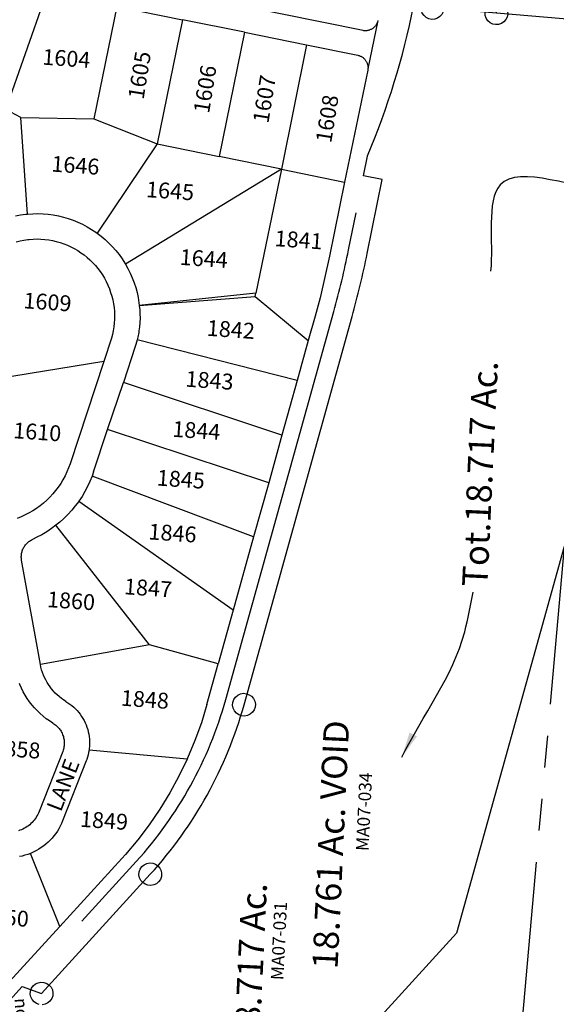
# Model space of a CAD drawing. Units: feet. Extents: x 1965555 to 2006441, y 570325 to 608120.
# Drawn here: x 1975279 to 1976127, y 597892 to 599446 of the extents above; entities that cross this region are included whole.
import ezdxf
from ezdxf.enums import TextEntityAlignment as Align

# ---------------------------------------------------------------- set-up
doc = ezdxf.new("R2010")
doc.units = ezdxf.units.FT
doc.header["$MEASUREMENT"] = 0
doc.linetypes.add('PHANTOM2', pattern=[1.25, 0.625, -0.125, 0.125, -0.125, 0.125, -0.125])
for name, color, linetype in [('DEED', 30, 'CONTINUOUS'), ('LOT NUMBER BIG', 2, 'CONTINUOUS'), ('SEC LINE', 8, 'PHANTOM2'), ('SURVEY', 2, 'CONTINUOUS')]:
    doc.layers.add(name, color=color, linetype=linetype)
doc.styles.get("Standard").update_dxf_attribs({"font": 'romans.shx', "height": 400})
doc.dimstyles.new('STANDARD$7', dxfattribs={"dimtxt": 40, "dimasz": 40, "dimexe": 0.18, "dimexo": 0.0625, "dimgap": 0.09, "dimtad": 0, "dimdec": 0, "dimlfac": 400, "dimzin": 0, "dimdsep": 46, "dimtxsty": 'Standard', "dimcen": 0.09, "dimse1": 1, "dimse2": 1, "dimsd1": 1, "dimsd2": 1, "dimaunit": 1, "dimazin": 1, "dimtfac": 1, "dimtdec": 0, "dimtix": 1, "dimtofl": 0, "dimtmove": 0, "dimatfit": 0, "dimfxl": 1, "dimtolj": 1, "dimtzin": 0, "dimarcsym": 0})

# ---------------------------------------------------------------- blocks, each defined once
blk = doc.blocks.new('MARIONMAA$C654A24B2')
at = {"layer": 'SURVEY', "color": 2}
for p, q in [((266.3, 135.8), (302.3, 135.8)), ((266.3, 99.8), (266.3, 135.8)), ((302.3, 135.8), (302.3, 99.8)), ((106.7, 107), (110.3, 109.8)), ((110.3, 109.8), (114.6, 111.6)), ((114.6, 111.6), (119.3, 112.4)), ((119.3, 112.4), (124, 111.6)), ((124, 111.6), (128.3, 109.8)), ((128.3, 109.8), (131.9, 107)), ((275.3, 107.5), (279.6, 109.3)), ((279.6, 109.3), (284.3, 110)), ((284.3, 92), (284.3, 117.8)), ((284.3, 110), (289, 109.3)), ((289, 109.3), (293.3, 107.5)), ((101.3, 94.4), (102, 99)), ((102, 89.7), (101.3, 94.4)), ((102, 99), (103.8, 103.4)), ((103.8, 103.4), (106.7, 107)), ((119.3, 20.4), (119.3, 94.4)), ((119.3, 94.4), (284.3, 92)), ((131.9, 107), (134.8, 103.4)), ((134.8, 103.4), (136.6, 99)), ((136.6, 99), (137.3, 94.4)), ((137.3, 94.4), (136.6, 89.7)), ((302.3, 99.8), (266.3, 99.8)), ((266.3, 92), (267, 96.7)), ((267, 96.7), (268.8, 101)), ((268.8, 101), (271.7, 104.6)), ((271.7, 104.6), (275.3, 107.5)), ((293.3, 107.5), (296.9, 104.6)), ((296.9, 104.6), (299.8, 101)), ((299.8, 101), (301.6, 96.7)), ((301.6, 96.7), (302.3, 92)), ((103.8, 85.4), (102, 89.7)), ((106.7, 81.8), (103.8, 85.4)), ((110.3, 78.9), (106.7, 81.8)), ((114.6, 77.1), (110.3, 78.9)), ((128.3, 78.9), (124, 77.1)), ((131.9, 81.8), (128.3, 78.9)), ((134.8, 85.4), (131.9, 81.8)), ((136.6, 89.7), (134.8, 85.4)), ((267, 87.3), (266.3, 92)), ((268.8, 83), (267, 87.3)), ((271.7, 79.4), (268.8, 83)), ((275.3, 76.5), (271.7, 79.4)), ((284.3, 92), (284.3, 18)), ((296.9, 79.4), (293.3, 76.5)), ((299.8, 83), (296.9, 79.4)), ((301.6, 87.3), (299.8, 83)), ((302.3, 92), (301.6, 87.3)), ((119.3, 76.4), (114.6, 77.1)), ((124, 77.1), (119.3, 76.4)), ((279.6, 74.7), (275.3, 76.5)), ((284.3, 74), (279.6, 74.7)), ((289, 74.7), (284.3, 74)), ((293.3, 76.5), (289, 74.7)), ((2.5, 30.8), (5.4, 34.4)), ((5.4, 34.4), (9, 37.3)), ((9, 37.3), (13.3, 39.1)), ((13.3, 39.1), (18, 39.8)), ((18, 39.8), (22.7, 39.1)), ((22.7, 39.1), (27, 37.3)), ((27, 37.3), (30.6, 34.4)), ((30.6, 34.4), (33.5, 30.8)), ((103.8, 29.4), (106.7, 33)), ((106.7, 33), (110.3, 35.8)), ((110.3, 35.8), (114.6, 37.6)), ((114.6, 37.6), (119.3, 38.4)), ((119.3, 38.4), (124, 37.6)), ((124, 37.6), (128.3, 35.8)), ((128.3, 35.8), (131.9, 33)), ((131.9, 33), (134.8, 29.4)), ((271.7, 30.6), (275.3, 33.5)), ((275.3, 33.5), (279.6, 35.3)), ((279.6, 35.3), (284.3, 36)), ((284.3, 36), (289, 35.3)), ((289, 35.3), (293.3, 33.5)), ((293.3, 33.5), (296.9, 30.6)), ((0, 21.8), (0.7, 26.5)), ((0.7, 17.1), (0, 21.8)), ((0.7, 26.5), (2.5, 30.8)), ((2.5, 12.8), (0.7, 17.1)), ((119.3, 20.4), (18, 21.8)), ((33.5, 30.8), (35.3, 26.5)), ((35.3, 17.1), (33.5, 12.8)), ((35.3, 26.5), (36, 21.8)), ((36, 21.8), (35.3, 17.1)), ((101.3, 20.4), (102, 25)), ((102, 15.7), (101.3, 20.4)), ((102, 25), (103.8, 29.4)), ((103.8, 11.4), (102, 15.7)), ((284.3, 18), (119.3, 20.4)), ((134.8, 29.4), (136.6, 25)), ((136.6, 15.7), (134.8, 11.4)), ((136.6, 25), (137.3, 20.4)), ((137.3, 20.4), (136.6, 15.7)), ((266.3, 18), (267, 22.7)), ((267, 13.3), (266.3, 18)), ((267, 22.7), (268.8, 27)), ((268.8, 27), (271.7, 30.6)), ((296.9, 30.6), (299.8, 27)), ((299.8, 27), (301.6, 22.7)), ((301.6, 22.7), (302.3, 18)), ((302.3, 18), (301.6, 13.3)), ((5.4, 9.2), (2.5, 12.8)), ((9, 6.3), (5.4, 9.2)), ((13.3, 4.5), (9, 6.3)), ((18, 3.8), (13.3, 4.5)), ((22.7, 4.5), (18, 3.8)), ((27, 6.3), (22.7, 4.5)), ((30.6, 9.2), (27, 6.3)), ((33.5, 12.8), (30.6, 9.2)), ((106.7, 7.8), (103.8, 11.4)), ((110.3, 4.9), (106.7, 7.8)), ((114.6, 3.1), (110.3, 4.9)), ((119.3, 2.4), (114.6, 3.1)), ((124, 3.1), (119.3, 2.4)), ((128.3, 4.9), (124, 3.1)), ((131.9, 7.8), (128.3, 4.9)), ((134.8, 11.4), (131.9, 7.8)), ((268.8, 9), (267, 13.3)), ((271.7, 5.4), (268.8, 9)), ((275.3, 2.5), (271.7, 5.4)), ((279.6, 0.7), (275.3, 2.5)), ((284.3, 0), (279.6, 0.7)), ((289, 0.7), (284.3, 0)), ((293.3, 2.5), (289, 0.7)), ((296.9, 5.4), (293.3, 2.5)), ((299.8, 9), (296.9, 5.4)), ((301.6, 13.3), (299.8, 9))]:
    blk.add_line(p, q, dxfattribs=at)
blk.add_text('.28 Ac.', height=20, dxfattribs=at).set_placement((147.2, 64.4))
at = {"layer": 'SURVEY', "color": 1, "lineweight": -2, "ltscale": 10}
blk.add_text('MA07-011', height=20, dxfattribs=at).set_placement((202.5, 39.5), align=Align.CENTER)
blk = doc.blocks.new('A$C8a5e7e97')
at = {"layer": 'DEED'}
blk.add_lwpolyline([(535.8, 411.9), (544.3, -38.1), (4.9, 69.4), (42, 568), (536.7, 363.1)], dxfattribs=at)
for s, height, rotation, p in [('4.773 Ac.', 30, 355.8699, (271.2, 255.9)), ('OR394-567', 30, 355.8699, (265.5, 200.6)), ('no bearing', 20, 348.7314, (271.4, 27.3))]:
    blk.add_text(s, height=height, rotation=rotation, dxfattribs=at).set_placement(p, align=Align.CENTER)
at = {"layer": 'DEED', "insert": (540, 186.9), "char_height": 20, "width": 435.553, "attachment_point": 5, "rotation": 271.0803}
blk.add_mtext('no bearing\\Palong west side of rd.', dxfattribs=at)
blk = doc.blocks.new('MARIONMAA$C79B306A5')
at = {"layer": 'SURVEY', "color": 2}
for p, q in [((687.2, 1648.5), (695.1, 1679.4)), ((716.3, 1641.1), (687.2, 1648.5)), ((686.7, 1525.6), (716.3, 1641.1)), ((456.1, 824.3), (657.9, 1427.7)), ((973.7, 1047.8), (772.9, 447.2)), ((443.5, 836.9), (447.1, 839.7)), ((447.1, 839.7), (451.4, 841.5)), ((451.4, 841.5), (456.1, 842.3)), ((456.1, 842.3), (460.8, 841.5)), ((460.8, 841.5), (465.1, 839.7)), ((465.1, 839.7), (468.7, 836.9)), ((438.1, 824.3), (438.8, 828.9)), ((438.8, 819.6), (438.1, 824.3)), ((438.8, 828.9), (440.6, 833.3)), ((440.6, 833.3), (443.5, 836.9)), ((468.7, 836.9), (471.6, 833.3)), ((471.6, 833.3), (473.4, 828.9)), ((473.4, 828.9), (474.1, 824.3)), ((474.1, 824.3), (473.4, 819.6)), ((440.6, 815.3), (438.8, 819.6)), ((443.5, 811.7), (440.6, 815.3)), ((447.1, 808.8), (443.5, 811.7)), ((451.4, 807), (447.1, 808.8)), ((465.1, 808.8), (460.8, 807)), ((468.7, 811.7), (465.1, 808.8)), ((471.6, 815.3), (468.7, 811.7)), ((473.4, 819.6), (471.6, 815.3)), ((456.1, 806.3), (451.4, 807)), ((460.8, 807), (456.1, 806.3)), ((279.1, 573.6), (282, 577.2)), ((282, 577.2), (285.6, 580.1)), ((285.6, 580.1), (289.9, 581.9)), ((289.9, 581.9), (294.6, 582.6)), ((294.6, 582.6), (299.3, 581.9)), ((299.3, 581.9), (303.6, 580.1)), ((303.6, 580.1), (307.2, 577.2)), ((307.2, 577.2), (310.1, 573.6)), ((113.6, 385.4), (294.6, 564.6)), ((276.6, 564.6), (277.3, 569.3)), ((277.3, 560), (276.6, 564.6)), ((277.3, 569.3), (279.1, 573.6)), ((279.1, 555.6), (277.3, 560)), ((310.1, 573.6), (311.9, 569.3)), ((311.9, 560), (310.1, 555.6)), ((311.9, 569.3), (312.6, 564.6)), ((312.6, 564.6), (311.9, 560)), ((282, 552), (279.1, 555.6)), ((285.6, 549.2), (282, 552)), ((289.9, 547.4), (285.6, 549.2)), ((294.6, 546.6), (289.9, 547.4)), ((299.3, 547.4), (294.6, 546.6)), ((303.6, 549.2), (299.3, 547.4)), ((307.2, 552), (303.6, 549.2)), ((310.1, 555.6), (307.2, 552)), ((772.9, 447.2), (471.4, 148.6)), ((0, 315.1), (83.5, 397.8)), ((83.5, 397.8), (113.6, 385.4)), ((95.6, 385.4), (96.3, 390)), ((96.3, 390), (98.1, 394.4)), ((98.1, 394.4), (101, 398)), ((101, 398), (104.6, 400.8)), ((104.6, 400.8), (108.9, 402.6)), ((108.9, 402.6), (113.6, 403.4)), ((113.6, 403.4), (118.3, 402.6)), ((118.3, 402.6), (122.6, 400.8)), ((122.6, 400.8), (126.2, 398)), ((126.2, 398), (129.1, 394.4)), ((129.1, 394.4), (130.9, 390)), ((130.9, 390), (131.6, 385.4)), ((96.3, 380.7), (95.6, 385.4)), ((98.1, 376.4), (96.3, 380.7)), ((101, 372.8), (98.1, 376.4)), ((129.1, 376.4), (126.2, 372.8)), ((130.9, 380.7), (129.1, 376.4)), ((131.6, 385.4), (130.9, 380.7)), ((104.6, 369.9), (101, 372.8)), ((108.9, 368.1), (104.6, 369.9)), ((118.3, 368.1), (113.6, 367.4)), ((122.6, 369.9), (118.3, 368.1)), ((126.2, 372.8), (122.6, 369.9))]:
    blk.add_line(p, q, dxfattribs=at)
at = {"layer": 'SURVEY', "color": 3}
for p, q in [((427.6, 833.8), (629.4, 1437.2)), ((183, 496.3), (273.5, 586))]:
    blk.add_line(p, q, dxfattribs=at)
blk.add_lwpolyline([(657.7, 1533), (672.4, 1590.8)], dxfattribs=at)
at = {"layer": 'SURVEY', "color": 2}
for centre, radius, start, end in [((-430.4, 2221.1), 1249.1, 334.3018, 345.6516), ((-682.5, 1875.8), 1413.3, 341.5116, 345.6517), ((-169.8, 1033.5), 660, 314.725, 341.5117)]:
    blk.add_arc(centre, radius, start, end, dxfattribs=at)
at = {"layer": 'SURVEY', "color": 3}
for centre, radius, start, end in [((-682.5, 1875.8), 1383.3, 341.5116, 345.6517), ((-169.8, 1033.5), 630, 314.725, 341.5117)]:
    blk.add_arc(centre, radius, start, end, dxfattribs=at)
at = {"layer": 'SURVEY', "color": 2}
for s, p in [('Tot.18.717 Ac.', (849.3, 990.1)), ('18.761 Ac. VOID', (582.3, 399.4)), ('18.717 Ac.', (453, 287))]:
    blk.add_text(s, height=40, rotation=84.3596, dxfattribs=at).set_placement(p)
at = {"layer": 'SURVEY', "color": 1}
for s, p in [('MA07-034', (646.8, 644.9)), ('MA07-031', (502.1, 448.2))]:
    blk.add_text(s, height=20, rotation=84.3596, dxfattribs=at).set_placement(p, align=Align.CENTER)
at = {"layer": 'SURVEY', "color": 2, "path_type": 1}
for points in [[(1082.1, 1603.1), (901.9, 1623.3), (879.8, 1488.2)], [(700.9, 729), (810.1, 921.4), (826.4, 983.5)]]:
    blk.add_leader(points, dimstyle='STANDARD$7', override={"dimgap": 0.09, "dimtad": 0, "dimtmove": 2}, dxfattribs=at)

msp = doc.modelspace()

# ---------------------------------------------------------------- linework, layer by layer
at = {"layer": 'LOT NUMBER BIG', "color": 4}
for p, q in [((1975821.8, 599428.8), (1975483.8, 599497.4)), ((1975432.6, 599467), (1975396.6, 599289.6)), ((1975432.6, 599467), (1975536.4, 599445.9)), ((1975536.4, 599445.9), (1975496.7, 599249.9)), ((1975634.4, 599426), (1975536.4, 599445.9)), ((1975845, 599444.5), (1975829.4, 599368.5)), ((1975835.3, 599431.1), (1975834.4, 599430.7)), ((1975836.2, 599431.6), (1975835.3, 599431.1)), ((1975837, 599432.2), (1975836.2, 599431.6)), ((1975837.8, 599432.8), (1975837, 599432.2)), ((1975838.6, 599433.4), (1975837.8, 599432.8)), ((1975839.3, 599434.1), (1975838.6, 599433.4)), ((1975840, 599434.8), (1975839.3, 599434.1)), ((1975840.7, 599435.6), (1975840, 599434.8)), ((1975841.3, 599436.4), (1975840.7, 599435.6)), ((1975841.9, 599437.2), (1975841.3, 599436.4)), ((1975842.4, 599438), (1975841.9, 599437.2)), ((1975842.9, 599438.9), (1975842.4, 599438)), ((1975843.4, 599439.8), (1975842.9, 599438.9)), ((1975843.8, 599440.7), (1975843.4, 599439.8)), ((1975844.2, 599441.6), (1975843.8, 599440.7)), ((1975844.5, 599442.6), (1975844.2, 599441.6)), ((1975844.8, 599443.5), (1975844.5, 599442.6)), ((1975845, 599444.5), (1975844.8, 599443.5)), ((1975634.4, 599426), (1975594.7, 599230)), ((1975634.4, 599426), (1975732.4, 599406.1)), ((1975822.8, 599428.6), (1975821.8, 599428.8)), ((1975823.8, 599428.5), (1975822.8, 599428.6)), ((1975824.8, 599428.5), (1975823.8, 599428.5)), ((1975825.8, 599428.5), (1975824.8, 599428.5)), ((1975826.8, 599428.5), (1975825.8, 599428.5)), ((1975827.8, 599428.6), (1975826.8, 599428.5)), ((1975828.8, 599428.8), (1975827.8, 599428.6)), ((1975829.7, 599429), (1975828.8, 599428.8)), ((1975830.7, 599429.2), (1975829.7, 599429)), ((1975831.7, 599429.5), (1975830.7, 599429.2)), ((1975832.6, 599429.8), (1975831.7, 599429.5)), ((1975833.5, 599430.2), (1975832.6, 599429.8)), ((1975834.4, 599430.7), (1975833.5, 599430.2)), ((1975732.4, 599406.1), (1975813.4, 599389.7)), ((1975813.4, 599389.7), (1975814.4, 599389.5)), ((1975814.4, 599389.5), (1975815.4, 599389.2)), ((1975815.4, 599389.2), (1975816.3, 599388.9)), ((1975816.3, 599388.9), (1975817.3, 599388.5)), ((1975817.3, 599388.5), (1975818.2, 599388.1)), ((1975818.2, 599388.1), (1975819.1, 599387.6)), ((1975819.1, 599387.6), (1975819.9, 599387.1)), ((1975819.9, 599387.1), (1975820.8, 599386.6)), ((1975820.8, 599386.6), (1975821.6, 599386)), ((1975821.6, 599386), (1975822.3, 599385.4)), ((1975822.3, 599385.4), (1975823.1, 599384.7)), ((1975823.1, 599384.7), (1975823.8, 599384)), ((1975823.8, 599384), (1975824.5, 599383.3)), ((1975824.5, 599383.3), (1975825.1, 599382.5)), ((1975825.1, 599382.5), (1975825.7, 599381.7)), ((1975825.7, 599381.7), (1975826.3, 599380.9)), ((1975826.3, 599380.9), (1975826.8, 599380)), ((1975826.8, 599380), (1975827.3, 599379.2)), ((1975827.3, 599379.2), (1975827.7, 599378.3)), ((1975827.7, 599378.3), (1975828.1, 599377.3)), ((1975828.1, 599377.3), (1975828.4, 599376.4)), ((1975828.4, 599376.4), (1975828.7, 599375.4)), ((1975828.7, 599375.4), (1975829, 599374.5)), ((1975829, 599374.5), (1975829.2, 599373.5)), ((1975829.2, 599373.5), (1975829.3, 599372.5)), ((1975829.3, 599372.5), (1975829.4, 599371.5)), ((1975829.4, 599368.5), (1975829.3, 599367.5)), ((1975829.4, 599371.5), (1975829.5, 599370.5)), ((1975829.5, 599369.5), (1975829.4, 599368.5)), ((1975829.5, 599370.5), (1975829.5, 599369.5)), ((1975829.1, 599366.1), (1975792.4, 599189.7)), ((1975829.3, 599367.5), (1975829.1, 599366.5)), ((1975829.1, 599366.5), (1975829.1, 599366.1)), ((1975291.9, 599139.1), (1975281.3, 599291.7)), ((1975281.3, 599291.7), (1975396.6, 599289.6)), ((1975496.7, 599249.9), (1975594.7, 599230)), ((1975692.7, 599210.1), (1975594.7, 599230)), ((1975692.7, 599210.1), (1975446.4, 599060.2)), ((1975692.7, 599210.1), (1975792.4, 599189.7)), ((1975792.4, 599189.7), (1975768.7, 599072.8)), ((1975272.9, 599136.3), (1975280.9, 599137.7)), ((1975280.9, 599137.7), (1975288.9, 599138.8)), ((1975288.9, 599138.8), (1975291.9, 599139.1)), ((1975291.9, 599139.1), (1975300, 599139.6)), ((1975300, 599139.6), (1975308.2, 599139.8)), ((1975308.2, 599139.8), (1975316.3, 599139.5)), ((1975316.3, 599139.5), (1975324.4, 599138.8)), ((1975324.4, 599138.8), (1975332.5, 599137.7)), ((1975332.5, 599137.7), (1975340.5, 599136.2)), ((1975340.5, 599136.2), (1975348.4, 599134.3)), ((1975348.4, 599134.3), (1975356.2, 599132)), ((1975356.2, 599132), (1975363.9, 599129.3)), ((1975363.9, 599129.3), (1975371.4, 599126.3)), ((1975371.4, 599126.3), (1975378.8, 599122.9)), ((1975378.8, 599122.9), (1975386, 599119.1)), ((1975386, 599119.1), (1975393, 599114.9)), ((1975393, 599114.9), (1975399.7, 599110.4)), ((1975399.7, 599110.4), (1975401.7, 599109.1)), ((1975401.7, 599109.1), (1975408.1, 599104.2)), ((1975274, 599095.4), (1975280, 599096.9)), ((1975280, 599096.9), (1975286, 599098)), ((1975286, 599098), (1975292.1, 599098.9)), ((1975292.1, 599098.9), (1975294.6, 599099.2)), ((1975294.6, 599099.2), (1975300.8, 599099.6)), ((1975300.8, 599099.6), (1975306.9, 599099.8)), ((1975306.9, 599099.8), (1975313, 599099.6)), ((1975313, 599099.6), (1975319.1, 599099.1)), ((1975319.1, 599099.1), (1975325.2, 599098.3)), ((1975325.2, 599098.3), (1975331.3, 599097.3)), ((1975331.3, 599097.3), (1975337.2, 599095.9)), ((1975337.2, 599095.9), (1975343.1, 599094.2)), ((1975343.1, 599094.2), (1975349, 599092.2)), ((1975349, 599092.2), (1975354.7, 599090)), ((1975354.7, 599090), (1975360.2, 599087.4)), ((1975408.1, 599104.2), (1975414.4, 599098.9)), ((1975414.4, 599098.9), (1975420.3, 599093.4)), ((1975420.3, 599093.4), (1975426, 599087.6)), ((1975360.2, 599087.4), (1975365.7, 599084.6)), ((1975365.7, 599084.6), (1975371, 599081.5)), ((1975371, 599081.5), (1975376.1, 599078.1)), ((1975376.1, 599078.1), (1975381.1, 599074.5)), ((1975381.1, 599074.5), (1975385.9, 599070.7)), ((1975426, 599087.6), (1975431.4, 599081.4)), ((1975431.4, 599081.4), (1975436.4, 599075.1)), ((1975436.4, 599075.1), (1975441.1, 599068.5)), ((1975385.9, 599070.7), (1975390.4, 599066.6)), ((1975390.4, 599066.6), (1975394.8, 599062.3)), ((1975394.8, 599062.3), (1975399, 599057.8)), ((1975399, 599057.8), (1975402.9, 599053.1)), ((1975441.1, 599068.5), (1975445.5, 599061.6)), ((1975445.5, 599061.6), (1975446.4, 599060.2)), ((1975446.4, 599060.2), (1975450.4, 599053.1)), ((1975768.7, 599072.8), (1975753.7, 599006.9)), ((1975402.9, 599053.1), (1975406.6, 599048.2)), ((1975406.6, 599048.2), (1975410, 599043.1)), ((1975410, 599043.1), (1975413.2, 599037.8)), ((1975450.4, 599053.1), (1975454, 599045.8)), ((1975454, 599045.8), (1975457.3, 599038.3)), ((1975413.2, 599037.8), (1975416.1, 599032.4)), ((1975416.1, 599032.4), (1975418.7, 599026.9)), ((1975418.7, 599026.9), (1975421, 599021.2)), ((1975457.3, 599038.3), (1975460.1, 599030.7)), ((1975460.1, 599030.7), (1975462.6, 599023)), ((1975421, 599021.2), (1975423.1, 599015.4)), ((1975423.1, 599015.4), (1975424.9, 599009.5)), ((1975462.6, 599023), (1975464.7, 599015.1)), ((1975464.7, 599015.1), (1975466.4, 599007.2)), ((1975652.1, 599014), (1975468.3, 598994.8)), ((1975651.1, 599009.1), (1975652.1, 599014)), ((1975424.9, 599009.5), (1975426.3, 599003.6)), ((1975426.3, 599003.6), (1975427.5, 598997.6)), ((1975427.5, 598997.6), (1975428.4, 598991.5)), ((1975466.4, 599007.2), (1975467.7, 598999.1)), ((1975467.7, 598999.1), (1975468.3, 598994.8)), ((1975468.3, 598994.8), (1975651.1, 599009.1)), ((1975651.1, 599009.1), (1975735.2, 598939.3)), ((1975753.7, 599006.9), (1975745.9, 598977.8)), ((1975428.4, 598991.5), (1975429, 598985.4)), ((1975429, 598985.4), (1975429.2, 598979.3)), ((1975468.3, 598994.8), (1975469, 598988.1)), ((1975469, 598988.1), (1975469.4, 598981.4)), ((1975469.4, 598981.4), (1975469.5, 598974.7)), ((1975428.8, 598967), (1975428.2, 598960.9)), ((1975429.2, 598973.1), (1975428.8, 598967)), ((1975429.2, 598979.3), (1975429.2, 598973.1)), ((1975469.3, 598968), (1975468.7, 598961.3)), ((1975469.5, 598974.7), (1975469.3, 598968)), ((1975745.9, 598977.8), (1975735.2, 598939.3)), ((1975426, 598948.8), (1975424.5, 598943.4)), ((1975427.2, 598954.8), (1975426, 598948.8)), ((1975428.2, 598960.9), (1975427.2, 598954.8)), ((1975467.4, 598952.4), (1975465.8, 598944.7)), ((1975467.7, 598954.6), (1975467.4, 598952.4)), ((1975468.7, 598961.3), (1975467.7, 598954.6)), ((1975424.5, 598943.4), (1975412.3, 598906.3)), ((1975464.9, 598940.8), (1975462.7, 598933.3)), ((1975465.8, 598944.7), (1975464.9, 598940.8)), ((1975717.6, 598876.3), (1975464.9, 598940.8)), ((1975735.2, 598939.3), (1975717.6, 598876.3)), ((1975461.8, 598930.2), (1975443.4, 598873.1)), ((1975462.7, 598933.3), (1975461.8, 598930.2)), ((1975412.3, 598906.3), (1975247.2, 598879.4)), ((1975412.3, 598906.3), (1975359, 598745)), ((1975418.3, 598799.2), (1975443.4, 598873.1)), ((1975717.6, 598876.3), (1975693.6, 598790.1)), ((1975396, 598732), (1975418.3, 598799.2)), ((1975672.7, 598714.9), (1975418.3, 598799.2)), ((1975693.6, 598790.1), (1975672.7, 598714.9)), ((1975354, 598732.1), (1975351, 598725.9)), ((1975356.7, 598738.5), (1975354, 598732.1)), ((1975359, 598745), (1975356.7, 598738.5)), ((1975396, 598732), (1975393.7, 598725.4)), ((1975347.8, 598719.8), (1975344.2, 598713.9)), ((1975351, 598725.9), (1975347.8, 598719.8)), ((1975390.3, 598717.1), (1975386.6, 598709.1)), ((1975393.7, 598725.4), (1975390.3, 598717.1)), ((1975648.9, 598629.4), (1975393.7, 598725.4)), ((1975336.2, 598702.7), (1975331.8, 598697.4)), ((1975340.3, 598708.2), (1975336.2, 598702.7)), ((1975344.2, 598713.9), (1975340.3, 598708.2)), ((1975382.4, 598701.2), (1975377.9, 598693.5)), ((1975386.6, 598709.1), (1975382.4, 598701.2)), ((1975672.7, 598714.9), (1975648.9, 598629.4)), ((1975322.2, 598687.5), (1975317, 598682.9)), ((1975327.1, 598692.3), (1975322.2, 598687.5)), ((1975331.8, 598697.4), (1975327.1, 598692.3)), ((1975372.6, 598685.6), (1975367.3, 598678.5)), ((1975373, 598686.1), (1975372.6, 598685.6)), ((1975377.9, 598693.5), (1975373, 598686.1)), ((1975300.3, 598670.8), (1975294.3, 598667.3)), ((1975306.1, 598674.5), (1975300.3, 598670.8)), ((1975311.6, 598678.6), (1975306.1, 598674.5)), ((1975317, 598682.9), (1975311.6, 598678.6)), ((1975361.7, 598671.6), (1975355.7, 598665)), ((1975367.3, 598678.5), (1975361.7, 598671.6)), ((1975281.9, 598661.3), (1975275.5, 598658.7)), ((1975288.2, 598664.1), (1975281.9, 598661.3)), ((1975294.3, 598667.3), (1975288.2, 598664.1)), ((1975349.4, 598658.7), (1975342.8, 598652.8)), ((1975355.7, 598665), (1975349.4, 598658.7)), ((1975329.6, 598642.5), (1975322.2, 598637.6)), ((1975336.7, 598647.8), (1975329.6, 598642.5)), ((1975342.8, 598652.8), (1975336.7, 598647.8)), ((1975293.9, 598622), (1975295.1, 598622.9)), ((1975295.1, 598622.9), (1975296.3, 598623.7)), ((1975296.3, 598623.7), (1975297.6, 598624.5)), ((1975297.6, 598624.5), (1975299, 598625.2)), ((1975299, 598625.2), (1975299.5, 598625.4)), ((1975306.7, 598628.8), (1975299.5, 598625.4)), ((1975314.6, 598633), (1975306.7, 598628.8)), ((1975322.2, 598637.6), (1975314.6, 598633)), ((1975648.9, 598629.4), (1975616.7, 598513.9)), ((1975283.1, 598606.2), (1975283.5, 598607.6)), ((1975283.5, 598607.6), (1975284, 598609)), ((1975284, 598609), (1975284.6, 598610.4)), ((1975284.6, 598610.4), (1975285.3, 598611.8)), ((1975285.3, 598611.8), (1975286, 598613.1)), ((1975286, 598613.1), (1975286.8, 598614.4)), ((1975286.8, 598614.4), (1975287.6, 598615.6)), ((1975287.6, 598615.6), (1975288.5, 598616.8)), ((1975288.5, 598616.8), (1975289.5, 598618)), ((1975289.5, 598618), (1975290.5, 598619.1)), ((1975290.5, 598619.1), (1975291.6, 598620.1)), ((1975291.6, 598620.1), (1975292.7, 598621.1)), ((1975292.7, 598621.1), (1975293.9, 598622)), ((1975282, 598598.8), (1975282.1, 598600.3)), ((1975282, 598597.3), (1975282, 598598.8)), ((1975282.1, 598595.8), (1975282, 598597.3)), ((1975282.1, 598600.3), (1975282.2, 598601.8)), ((1975282.2, 598594.3), (1975282.1, 598595.8)), ((1975282.2, 598601.8), (1975282.4, 598603.3)), ((1975282.5, 598592.8), (1975282.2, 598594.3)), ((1975282.4, 598603.3), (1975282.7, 598604.7)), ((1975312.1, 598428.2), (1975282.5, 598592.8)), ((1975282.7, 598604.7), (1975283.1, 598606.2)), ((1975616.7, 598513.9), (1975593, 598428.9)), ((1975312.1, 598427.8), (1975312.1, 598428.2)), ((1975313, 598423.6), (1975312.1, 598427.8)), ((1975314.1, 598419.5), (1975313, 598423.6)), ((1975575.2, 598364.9), (1975593, 598428.9)), ((1975315.4, 598415.4), (1975314.1, 598419.5)), ((1975316.9, 598411.4), (1975315.4, 598415.4)), ((1975318.6, 598407.5), (1975316.9, 598411.4)), ((1975320.5, 598403.6), (1975318.6, 598407.5)), ((1975279.8, 598396.5), (1975279.1, 598398.3)), ((1975282.3, 598390.7), (1975279.8, 598396.5)), ((1975285.1, 598385.1), (1975282.3, 598390.7)), ((1975322.6, 598399.9), (1975320.5, 598403.6)), ((1975324.8, 598396.3), (1975322.6, 598399.9)), ((1975327.3, 598392.8), (1975324.8, 598396.3)), ((1975329.9, 598389.4), (1975327.3, 598392.8)), ((1975332.7, 598386.1), (1975329.9, 598389.4)), ((1975288.1, 598379.6), (1975285.1, 598385.1)), ((1975291.4, 598374.3), (1975288.1, 598379.6)), ((1975295, 598369.1), (1975291.4, 598374.3)), ((1975335.6, 598383), (1975332.7, 598386.1)), ((1975338.7, 598380.1), (1975335.6, 598383)), ((1975341.9, 598377.3), (1975338.7, 598380.1)), ((1975345.3, 598374.6), (1975341.9, 598377.3)), ((1975348.8, 598372.2), (1975345.3, 598374.6)), ((1975298.9, 598364.1), (1975295, 598369.1)), ((1975302.9, 598359.4), (1975298.9, 598364.1)), ((1975307.3, 598354.8), (1975302.9, 598359.4)), ((1975352.4, 598369.9), (1975348.8, 598372.2)), ((1975352.4, 598369.9), (1975355.7, 598367.8)), ((1975355.7, 598367.8), (1975358.8, 598365.6)), ((1975358.8, 598365.6), (1975361.8, 598363.3)), ((1975361.8, 598363.3), (1975364.7, 598360.8)), ((1975364.7, 598360.8), (1975367.5, 598358.1)), ((1975575.2, 598364.9), (1975566.4, 598336.2)), ((1975311.8, 598350.5), (1975307.3, 598354.8)), ((1975316.5, 598346.4), (1975311.8, 598350.5)), ((1975321.5, 598342.5), (1975316.5, 598346.4)), ((1975367.5, 598358.1), (1975370.1, 598355.3)), ((1975370.1, 598355.3), (1975372.6, 598352.4)), ((1975372.6, 598352.4), (1975375, 598349.4)), ((1975375, 598349.4), (1975377.2, 598346.2)), ((1975377.2, 598346.2), (1975379.2, 598343)), ((1975379.2, 598343), (1975381, 598339.6)), ((1975326.6, 598338.9), (1975321.5, 598342.5)), ((1975331.9, 598335.5), (1975326.6, 598338.9)), ((1975331.9, 598335.5), (1975333.5, 598334.6)), ((1975333.5, 598334.6), (1975335, 598333.5)), ((1975335, 598333.5), (1975336.4, 598332.4)), ((1975336.4, 598332.4), (1975337.8, 598331.2)), ((1975337.8, 598331.2), (1975339.1, 598329.9)), ((1975339.1, 598329.9), (1975340.4, 598328.6)), ((1975340.4, 598328.6), (1975341.6, 598327.2)), ((1975341.6, 598327.2), (1975342.7, 598325.7)), ((1975381, 598339.6), (1975382.7, 598336.2)), ((1975382.7, 598336.2), (1975384.3, 598332.7)), ((1975384.3, 598332.7), (1975385.6, 598329.1)), ((1975385.6, 598329.1), (1975386.8, 598325.4)), ((1975566.4, 598336.2), (1975556.2, 598308)), ((1975342.7, 598325.7), (1975343.8, 598324.2)), ((1975343.8, 598324.2), (1975344.7, 598322.7)), ((1975344.7, 598322.7), (1975345.6, 598321.1)), ((1975345.6, 598321.1), (1975346.4, 598319.4)), ((1975346.4, 598319.4), (1975347.2, 598317.7)), ((1975347.2, 598317.7), (1975347.8, 598316)), ((1975347.8, 598316), (1975348.4, 598314.3)), ((1975348.4, 598314.3), (1975348.8, 598312.5)), ((1975348.8, 598312.5), (1975349.2, 598310.7)), ((1975386.8, 598325.4), (1975387.7, 598321.7)), ((1975387.7, 598321.7), (1975388.5, 598318)), ((1975388.5, 598318), (1975389.1, 598314.2)), ((1975389.1, 598314.2), (1975389.6, 598310.4)), ((1975349, 598296.1), (1975348.5, 598294.4)), ((1975349.3, 598297.9), (1975349, 598296.1)), ((1975349.2, 598310.7), (1975349.5, 598308.9)), ((1975349.6, 598299.7), (1975349.3, 598297.9)), ((1975349.5, 598308.9), (1975349.7, 598307.1)), ((1975349.7, 598301.6), (1975349.6, 598299.7)), ((1975349.7, 598307.1), (1975349.8, 598305.2)), ((1975349.8, 598303.4), (1975349.7, 598301.6)), ((1975349.8, 598305.2), (1975349.8, 598303.4)), ((1975389.6, 598298.9), (1975389.3, 598295.1)), ((1975389.6, 598310.4), (1975389.8, 598306.6)), ((1975389.8, 598302.7), (1975389.6, 598298.9)), ((1975389.8, 598306.6), (1975389.8, 598302.7)), ((1975556.2, 598308), (1975544.6, 598280.3)), ((1975347.4, 598290.9), (1975310, 598195.8)), ((1975348, 598292.6), (1975347.4, 598290.9)), ((1975348.5, 598294.4), (1975348, 598292.6)), ((1975386.5, 598281.6), (1975385.3, 598278)), ((1975387.5, 598285.3), (1975386.5, 598281.6)), ((1975388.3, 598289.1), (1975387.5, 598285.3)), ((1975389, 598292.8), (1975388.3, 598289.1)), ((1975389.3, 598295.1), (1975389, 598292.8)), ((1975543.9, 598278.8), (1975389, 598292.8)), ((1975384.5, 598276), (1975347.3, 598181.2)), ((1975385.3, 598278), (1975384.5, 598276)), ((1975543.9, 598278.8), (1975530.9, 598251.8)), ((1975544.6, 598280.3), (1975543.9, 598278.8)), ((1975530.9, 598251.8), (1975516.5, 598225.5)), ((1975516.5, 598225.5), (1975500.9, 598199.9)), ((1975306.7, 598188.9), (1975305.4, 598186.7)), ((1975307.9, 598191.1), (1975306.7, 598188.9)), ((1975309, 598193.4), (1975307.9, 598191.1)), ((1975310, 598195.8), (1975309, 598193.4)), ((1975500.9, 598199.9), (1975484, 598175.1)), ((1975291.2, 598172.1), (1975289, 598170.7)), ((1975293.2, 598173.6), (1975291.2, 598172.1)), ((1975295.2, 598175.2), (1975293.2, 598173.6)), ((1975297.2, 598176.9), (1975295.2, 598175.2)), ((1975299, 598178.7), (1975297.2, 598176.9)), ((1975300.7, 598180.6), (1975299, 598178.7)), ((1975302.4, 598182.5), (1975300.7, 598180.6)), ((1975303.9, 598184.6), (1975302.4, 598182.5)), ((1975305.4, 598186.7), (1975303.9, 598184.6)), ((1975343.5, 598172.9), (1975341.3, 598168.9)), ((1975345.5, 598177), (1975343.5, 598172.9)), ((1975347.3, 598181.2), (1975345.5, 598177)), ((1975484, 598175.1), (1975465.8, 598151.2)), ((1975279.8, 598166.3), (1975277.3, 598165.5)), ((1975282.2, 598167.3), (1975279.8, 598166.3)), ((1975284.5, 598168.3), (1975282.2, 598167.3)), ((1975286.8, 598169.5), (1975284.5, 598168.3)), ((1975289, 598170.7), (1975286.8, 598169.5)), ((1975333.6, 598157.6), (1975330.7, 598154.1)), ((1975336.4, 598161.2), (1975333.6, 598157.6)), ((1975339, 598165), (1975336.4, 598161.2)), ((1975341.3, 598168.9), (1975339, 598165)), ((1975317.3, 598141.7), (1975313.6, 598139)), ((1975320.9, 598144.5), (1975317.3, 598141.7)), ((1975324.3, 598147.6), (1975320.9, 598144.5)), ((1975327.6, 598150.7), (1975324.3, 598147.6)), ((1975330.7, 598154.1), (1975327.6, 598150.7)), ((1975465.8, 598151.2), (1975446.5, 598128.3)), ((1975283.4, 598125.7), (1975279, 598124.8)), ((1975287.8, 598126.9), (1975283.4, 598125.7)), ((1975292.2, 598128.3), (1975287.8, 598126.9)), ((1975296.4, 598129.9), (1975292.2, 598128.3)), ((1975297.6, 598130.4), (1975296.4, 598129.9)), ((1975342.9, 598014.5), (1975296.4, 598129.9)), ((1975301.8, 598132.2), (1975297.6, 598130.4)), ((1975305.9, 598134.3), (1975301.8, 598132.2)), ((1975309.8, 598136.6), (1975305.9, 598134.3)), ((1975313.6, 598139), (1975309.8, 598136.6)), ((1975446.5, 598128.3), (1975440.6, 598121.7)), ((1975342.9, 598014.5), (1975440.6, 598121.7)), ((1975252, 597914.8), (1975342.9, 598014.5))]:
    msp.add_line(p, q, dxfattribs=at)
at = {"layer": 'LOT NUMBER BIG', "color": 4, "ltscale": 2}
for p, q in [((1975257.6, 599304.1), (1975323.2, 599491.8)), ((1975732.4, 599406.1), (1975692.7, 599210.1)), ((1975281.3, 599291.7), (1975257.6, 599304.1)), ((1975396.6, 599289.6), (1975496.7, 599249.9)), ((1975496.7, 599249.9), (1975401.7, 599109.1)), ((1975692.7, 599210.1), (1975652.1, 599014)), ((1975693.6, 598790.1), (1975443.4, 598873.1)), ((1975616.7, 598513.9), (1975372.6, 598685.6)), ((1975484.3, 598459.2), (1975336.7, 598647.8)), ((1975484.3, 598459.2), (1975312.1, 598428.2)), ((1975593, 598428.9), (1975484.3, 598459.2))]:
    msp.add_line(p, q, dxfattribs=at)
at = {"layer": 'SEC LINE', "color": 254, "ltscale": 400}
msp.add_line((1976139.3, 598614.2), (1976039.5, 597491.2), dxfattribs=at)

# ---------------------------------------------------------------- block references
at = {"layer": 'DEED', "rotation": 2.888275466013028}
msp.add_blockref('A$C8a5e7e97', (1974736.9, 597618.1), dxfattribs=at)
at = {"layer": 'SURVEY'}
for name, p, rotation in [('MARIONMAA$C79B306A5', (1975220.2, 597518.1), 2.922608355871976), ('MARIONMAA$C654A24B2', (1975911.9, 599443.9), 356.0598305775461)]:
    msp.add_blockref(name, p, dxfattribs=dict(at, rotation=rotation))

# ---------------------------------------------------------------- texts
at = {"layer": 'LOT NUMBER BIG', "color": 4}
for s, rotation, p in [('1604', 356, (1975353.2, 599384.9)), ('1605', 80.8301, (1975468.7, 599358.3)), ('1606', 80.8301, (1975572.1, 599336.3)), ('1607', 80.8301, (1975665.8, 599320.7)), ('1608', 80.8301, (1975765, 599289.7)), ('1646', 356, (1975367.5, 599216.1)), ('1645', 356, (1975517, 599175.7)), ('1841', 356, (1975720, 599098.4)), ('1644', 356, (1975570.2, 599068.9)), ('1609', 356, (1975323.4, 599000.3)), ('1842', 356, (1975613, 598956.9)), ('1843', 356, (1975579.3, 598876.6)), ('1610', 356, (1975307.3, 598795.2)), ('1844', 356, (1975558.5, 598797.5)), ('1845', 356, (1975534, 598720.5)), ('1846', 356, (1975520.9, 598635.5)), ('1847', 356, (1975482.2, 598548.9)), ('1860', 356, (1975360.6, 598528.6)), ('1848', 356, (1975477.3, 598373)), ('1858', 356, (1975274.4, 598294.4)), ('LANE', 68.9823, (1975347.9, 598237.9)), ('1849', 356, (1975412.7, 598181.8)), ('1850', 356, (1975256.1, 598028.8))]:
    msp.add_text(s, height=25, rotation=rotation, dxfattribs=at).set_placement(p, align=Align.MIDDLE_CENTER)

doc.saveas('drawing.dxf')
